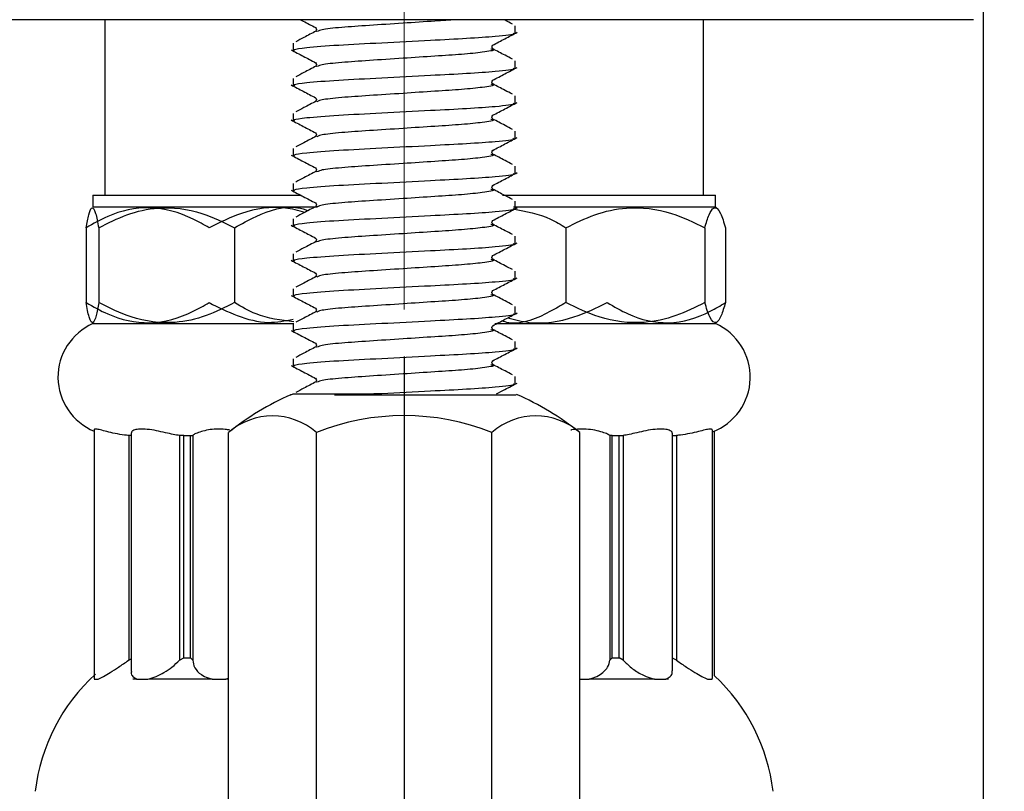
# Model space of a CAD drawing. Units: millimetres. Extents: x 401 to 1965, y 259 to 1997.
# Drawn here: x 1222 to 1327, y 1268 to 1351 of the extents above; entities that cross this region are included whole.
import ezdxf

# ---------------------------------------------------------------- set-up
doc = ezdxf.new("R2010")
doc.units = ezdxf.units.MM
doc.header["$LTSCALE"] = 10
doc.linetypes.add('CENTERX2', pattern=[20.32, 12.7, -2.54, 2.54, -2.54])
doc.layers.add('DIMENSIONS', color=7, linetype='Continuous')
doc.styles.add('SLDTEXTSTYLE0', font='TXT', dxfattribs={"width": 0.7})
doc.dimstyles.new('SLDDIMSTYLE0', dxfattribs={"dimtxt": 50.376667, "dimasz": 21.166667, "dimexe": 0, "dimexo": 0.0625, "dimgap": 12.594167, "dimtad": 0, "dimtih": 1, "dimtoh": 1, "dimdec": 0, "dimlfac": 0.4, "dimrnd": 1e-09, "dimzin": 12, "dimdsep": 46, "dimtxsty": 'SLDTEXTSTYLE0', "dimsah": 1, "dimcen": 0.09, "dimadec": 0, "dimazin": 3, "dimtfac": 1, "dimtdec": 0, "dimtmove": 0, "dimatfit": 0, "dimfxl": 0, "dimfrac": 2, "dimtolj": 1, "dimtzin": 12, "dimarcsym": 0})

# ---------------------------------------------------------------- blocks, each defined once
blk = doc.blocks.new('_D')
at = {"layer": 'DIMENSIONS'}
for p, q in [((1520.52, 1571.32), (1520.52, 1081.99)), ((1262.98, 1314.73), (1262.98, 1081.99)), ((1262.98, 1081.99), (1166.1, 1081.99)), ((1520.52, 1081.99), (1617.4, 1081.99))]:
    blk.add_line(p, q, dxfattribs=at)
for points in [[(1262.98, 1081.99), (1212.6, 1089.74), (1212.6, 1074.24)], [(1520.52, 1081.99), (1570.9, 1074.24), (1570.9, 1089.74)]]:
    blk.add_solid(points, dxfattribs=at)
at = {"layer": 'DIMENSIONS', "insert": (1362.04, 1102.36), "char_height": 39.687, "attachment_point": 1, "style": 'SLDTEXTSTYLE0'}
blk.add_mtext('103', dxfattribs=at)
blk = doc.blocks.new('_D_1')
at = {"layer": 'DIMENSIONS'}
for p, q in [((1743.3, 1576.32), (1743.3, 1673.2)), ((1525.52, 1576.32), (1743.3, 1576.32)), ((1301.23, 1381.98), (1743.3, 1381.98)), ((1743.3, 1381.98), (1743.3, 1285.1))]:
    blk.add_line(p, q, dxfattribs=at)
for points in [[(1743.3, 1576.32), (1751.05, 1626.7), (1735.55, 1626.7)], [(1743.3, 1381.98), (1735.55, 1331.6), (1751.05, 1331.6)]]:
    blk.add_solid(points, dxfattribs=at)
at = {"layer": 'DIMENSIONS', "insert": (1713.9, 1486.05), "char_height": 39.687, "attachment_point": 1, "style": 'SLDTEXTSTYLE0'}
blk.add_mtext('78', dxfattribs=at)
blk = doc.blocks.new('_D_3')
at = {"layer": 'DIMENSIONS'}
for p, q in [((1201.11, 1378.73), (1201.11, 1257.88)), ((1324.86, 1378.73), (1324.86, 1257.88)), ((1201.11, 1257.88), (1069.95, 1257.88)), ((1324.86, 1257.88), (1421.73, 1257.88))]:
    blk.add_line(p, q, dxfattribs=at)
for points in [[(1201.11, 1257.88), (1150.73, 1265.63), (1150.73, 1250.13)], [(1324.86, 1257.88), (1375.23, 1250.13), (1375.23, 1265.63)]]:
    blk.add_solid(points, dxfattribs=at)
at = {"layer": 'DIMENSIONS', "char_height": 39.687, "attachment_point": 1, "style": 'SLDTEXTSTYLE0'}
for s, insert in [('%%c', (952.64, 1276.96)), ('50', (1011.15, 1276.96))]:
    blk.add_mtext(s, dxfattribs=dict(at, insert=insert))

msp = doc.modelspace()

# ---------------------------------------------------------------- linework, layer by layer
at = {"color": 7, "linetype": 'CENTERX2', "lineweight": 18, "ltscale": 2.5}
msp.add_line((1262.981109, 1319.728525), (1262.981109, 1672.353525), dxfattribs=at)
at = {"color": 7, "linetype": 'Continuous', "lineweight": 25}
for p, q in [((1323.85611, 1350.728525), (1202.106108, 1350.728525)), ((1230.98111, 1350.728525), (1230.98111, 1331.978524)), ((1294.981108, 1331.978524), (1294.981108, 1350.728525)), ((1253.794954, 1349.512913), (1253.642157, 1349.460466)), ((1274.856109, 1349.295133), (1274.856109, 1350.077279)), ((1251.106109, 1348.200615), (1251.106109, 1347.418225)), ((1274.856109, 1345.545132), (1274.856109, 1346.327278)), ((1253.794954, 1345.762913), (1253.642157, 1345.710468)), ((1251.106109, 1344.450616), (1251.106109, 1343.668226)), ((1253.794954, 1342.012912), (1253.642157, 1341.960467)), ((1274.856109, 1341.795132), (1274.856109, 1342.577277)), ((1251.106109, 1340.700616), (1251.106109, 1339.918226)), ((1274.856109, 1338.045131), (1274.856109, 1338.827279)), ((1253.794954, 1338.262912), (1253.642157, 1338.210469)), ((1251.106109, 1336.950618), (1251.106109, 1336.168227)), ((1274.856109, 1334.295133), (1274.856109, 1335.077276)), ((1253.794954, 1334.512913), (1253.642157, 1334.460466)), ((1251.106109, 1333.200615), (1251.106109, 1332.418224)), ((1229.709638, 1331.978524), (1229.709638, 1330.728526)), ((1229.709638, 1331.978524), (1251.917697, 1331.978524)), ((1273.502888, 1331.978524), (1296.25258, 1331.978524)), ((1296.25258, 1330.728526), (1296.25258, 1331.978524)), ((1229.709638, 1330.728526), (1253.724706, 1330.728526)), ((1253.794954, 1330.762915), (1253.642157, 1330.710468)), ((1274.677153, 1330.728526), (1296.25258, 1330.728526)), ((1274.856109, 1330.54513), (1274.856109, 1331.327278)), ((1296.605062, 1330.376044), (1296.25258, 1330.728526)), ((1251.106109, 1329.450616), (1251.106109, 1328.668226)), ((1228.978573, 1328.478525), (1228.978573, 1320.478525)), ((1230.332982, 1328.478525), (1230.332982, 1320.478525)), ((1244.835518, 1328.478525), (1244.835518, 1320.478525)), ((1280.270973, 1328.478525), (1280.270973, 1320.478525)), ((1295.118388, 1328.478525), (1295.118388, 1320.478525)), ((1297.328523, 1328.478525), (1297.328523, 1320.478525)), ((1274.856109, 1326.795132), (1274.856109, 1327.57728)), ((1253.794954, 1327.012912), (1253.642157, 1326.960465)), ((1251.106109, 1325.700618), (1251.106109, 1324.918223)), ((1253.794954, 1323.262914), (1253.642157, 1323.210466)), ((1274.856109, 1323.045133), (1274.856109, 1323.827277)), ((1251.106109, 1321.950615), (1251.106109, 1321.168225)), ((1274.856109, 1319.29513), (1274.856109, 1320.077278)), ((1253.794954, 1319.512911), (1253.642157, 1319.460468)), ((1229.709638, 1318.228524), (1251.203995, 1318.228524)), ((1251.106109, 1318.200617), (1251.106109, 1317.418227)), ((1272.670967, 1318.228524), (1296.25258, 1318.228524)), ((1253.794954, 1315.762913), (1253.642157, 1315.710465)), ((1274.856109, 1315.545132), (1274.856109, 1316.327275)), ((1251.106109, 1314.450614), (1251.106109, 1313.668224)), ((1274.856109, 1311.795134), (1274.856109, 1312.577277)), ((1253.794954, 1312.012914), (1253.642157, 1311.960467)), ((1250.88286, 1310.609732), (1251.120375, 1310.728523)), ((1251.120375, 1310.728523), (1260.558119, 1310.728523)), ((1229.839073, 1306.90244), (1229.839073, 1280.253962)), ((1233.8121, 1306.264572), (1233.547413, 1306.270188)), ((1233.547413, 1306.270188), (1233.547413, 1282.25991)), ((1233.8121, 1306.568556), (1233.8121, 1281.029558)), ((1239.440276, 1306.259725), (1238.978621, 1306.270188)), ((1238.978621, 1306.270188), (1238.978621, 1282.25991)), ((1239.440276, 1306.259725), (1240.144826, 1306.259725)), ((1239.440276, 1282.509728), (1239.440276, 1306.259725)), ((1240.144826, 1306.259725), (1240.380786, 1306.270188)), ((1240.144826, 1282.509728), (1240.144826, 1306.259725)), ((1240.380206, 1306.275315), (1240.380206, 1282.220999)), ((1244.217226, 1260.728524), (1244.217226, 1306.586475)), ((1253.599167, 1260.728524), (1253.599167, 1306.586475)), ((1272.363051, 1260.728524), (1272.363051, 1306.586475)), ((1281.744992, 1260.728524), (1281.744992, 1306.586475)), ((1285.235351, 1306.259725), (1284.975765, 1306.270188)), ((1284.975765, 1306.270188), (1284.975765, 1282.25991)), ((1285.235351, 1306.259725), (1285.952027, 1306.259725)), ((1285.235351, 1282.509728), (1285.235351, 1306.259725)), ((1285.952027, 1306.259725), (1286.402065, 1306.270188)), ((1285.952027, 1282.509728), (1285.952027, 1306.259725)), ((1286.402065, 1306.270188), (1286.402065, 1282.25991)), ((1291.658559, 1281.126053), (1291.658559, 1306.534563)), ((1291.658559, 1306.261392), (1292.077435, 1306.270188)), ((1292.077435, 1306.270188), (1292.077435, 1282.25991)), ((1295.932401, 1280.307336), (1295.932401, 1306.879292)), ((1296.166461, 1280.574412), (1296.166461, 1306.753722)), ((1233.547413, 1282.25991), (1233.8121, 1282.393955)), ((1238.978621, 1282.25991), (1239.440276, 1282.509728)), ((1239.440276, 1282.509728), (1240.144826, 1282.509728)), ((1240.380786, 1282.25991), (1240.144826, 1282.509728)), ((1284.975765, 1282.25991), (1285.235351, 1282.509728)), ((1285.235351, 1282.509728), (1285.952027, 1282.509728)), ((1286.402065, 1282.25991), (1285.952027, 1282.509728)), ((1292.077435, 1282.25991), (1291.658559, 1282.469905)), ((1229.840757, 1280.228528), (1230.268986, 1280.228528)), ((1234.420368, 1280.228528), (1233.982434, 1280.228528)), ((1234.420368, 1280.228528), (1235.597913, 1280.228528)), ((1242.460874, 1280.228528), (1235.686275, 1280.228528)), ((1242.460874, 1280.228528), (1243.937955, 1280.228528)), ((1243.937955, 1280.228528), (1244.217226, 1280.323476)), ((1244.217226, 1280.228528), (1243.937955, 1280.228528)), ((1281.744992, 1280.228528), (1282.747131, 1280.228528)), ((1289.728223, 1280.228528), (1282.747131, 1280.228528)), ((1289.728223, 1280.228528), (1290.952004, 1280.228528)), ((1291.23111, 1280.228528), (1290.952004, 1280.228528)), ((1295.417705, 1280.228528), (1295.921281, 1280.228528)), ((1295.921281, 1280.228528), (1295.904102, 1280.307336))]:
    msp.add_line(p, q, dxfattribs=at)
for centre, radius, start, end in [((1232.231109, 1312.509723), 6.25, 113.79310553, 247.49737225), ((1293.731109, 1312.509723), 6.25, 290.62234937, 66.20689447), ((1262.981109, 1283.178854), 30, 113.77987046, 128.71616319), ((1262.981109, 1283.178854), 30, 51.28383681, 66.38588723), ((1248.908197, 1301.299214), 7.068263, 48.41987753, 131.58012247), ((1262.981109, 1283.178854), 25.217801, 68.15873312, 111.84126688), ((1277.054022, 1301.299214), 7.068263, 48.41987753, 131.58012247), ((1243.418744, 1265.93152), 20, 132.22182818, 173.40501252), ((1282.543474, 1265.93152), 20, 6.59498748, 47.06648251)]:
    msp.add_arc(centre, radius, start, end, dxfattribs=at)
for points, knots in [([(1251.900574, 1350.728525), (1252.002282, 1350.675349), (1252.541166, 1350.393604), (1253.079642, 1350.111433), (1253.516488, 1349.882518)], [0, 0, 0, 0, 0.1887372329, 1, 1, 1, 1]), ([(1274.562345, 1350.255054), (1274.298222, 1350.393104), (1273.996469, 1350.550824), (1273.694724, 1350.708821), (1273.657094, 1350.728525)], [0, 0, 0, 0, 0.8752918261, 1, 1, 1, 1]), ([(1274.597768, 1349.295133), (1274.671415, 1349.269016), (1274.997101, 1349.153522), (1273.150419, 1348.947181), (1269.848938, 1348.706977), (1265.543038, 1348.495195), (1260.572478, 1348.224414), (1255.708189, 1347.98756), (1252.529575, 1347.73599), (1251.112593, 1347.539877), (1251.236484, 1347.446378), (1251.273788, 1347.418225)], [0, 0, 0, 0, 0.0436610137, 0.1930803965, 0.3096705612, 0.423734415, 0.5645182383, 0.7003003617, 0.8397297634, 0.9517416282, 1, 1, 1, 1]), ([(1253.565307, 1349.508774), (1253.131566, 1349.280744), (1252.410479, 1348.90165), (1251.687813, 1348.522789), (1251.399837, 1348.371817)], [0, 0, 0, 0, 0.6015097789, 1, 1, 1, 1]), ([(1253.507344, 1349.887165), (1253.556836, 1349.819714), (1253.655808, 1349.684827), (1253.555991, 1349.549835), (1253.506088, 1349.482347)], [0, 0, 0, 0, 0.50006172653, 1, 1, 1, 1]), ([(1272.445731, 1348.007519), (1272.88261, 1348.236397), (1273.756774, 1348.694364), (1274.6316, 1349.151643), (1275.069215, 1349.380389)], [0, 0, 0, 0, 0.4997689872, 1, 1, 1, 1]), ([(1250.893003, 1347.505389), (1251.330618, 1347.276644), (1252.205444, 1346.819365), (1253.079608, 1346.361396), (1253.516488, 1346.132518)], [0, 0, 0, 0, 0.5002308228, 1, 1, 1, 1]), ([(1272.45613, 1347.607348), (1272.406228, 1347.674835), (1272.30641, 1347.809825), (1272.405382, 1347.944714), (1272.454874, 1348.012166)], [0, 0, 0, 0, 0.4999380821, 1, 1, 1, 1]), ([(1274.562345, 1346.505054), (1274.298224, 1346.643144), (1273.596674, 1347.009934), (1272.89515, 1347.37738), (1272.457738, 1347.606489)], [0, 0, 0, 0, 0.3764830803, 1, 1, 1, 1]), ([(1253.507344, 1346.137165), (1253.556836, 1346.069713), (1253.655808, 1345.934826), (1253.555991, 1345.799836), (1253.506088, 1345.732349)], [0, 0, 0, 0, 0.5000618223, 1, 1, 1, 1]), ([(1274.597768, 1345.545132), (1274.671415, 1345.519016), (1274.997101, 1345.403521), (1273.150419, 1345.19718), (1269.848938, 1344.956975), (1265.543038, 1344.745198), (1260.572478, 1344.474413), (1255.708189, 1344.237559), (1252.529575, 1343.985994), (1251.112593, 1343.789874), (1251.236484, 1343.696378), (1251.273788, 1343.668226)], [0, 0, 0, 0, 0.0436610138, 0.193080397, 0.309670562, 0.4237344131, 0.5645182401, 0.7003003639, 0.8397297627, 0.9517416311, 1, 1, 1, 1]), ([(1253.565307, 1345.758773), (1253.131566, 1345.530744), (1252.410479, 1345.151649), (1251.687813, 1344.772789), (1251.399837, 1344.621817)], [0, 0, 0, 0, 0.6015097789, 1, 1, 1, 1]), ([(1272.445731, 1344.257518), (1272.88261, 1344.486397), (1273.756774, 1344.944366), (1274.6316, 1345.401645), (1275.069215, 1345.63039)], [0, 0, 0, 0, 0.4997691697, 1, 1, 1, 1]), ([(1272.45613, 1343.857348), (1272.406228, 1343.924835), (1272.30641, 1344.059828), (1272.405382, 1344.194714), (1272.454874, 1344.262166)], [0, 0, 0, 0, 0.49993827347, 1, 1, 1, 1]), ([(1250.893003, 1343.755389), (1251.330618, 1343.526644), (1252.205444, 1343.069364), (1253.079608, 1342.611397), (1253.516488, 1342.382519)], [0, 0, 0, 0, 0.5002310052, 1, 1, 1, 1]), ([(1274.562345, 1342.755055), (1274.298223, 1342.893145), (1273.596673, 1343.259933), (1272.89515, 1343.627381), (1272.457738, 1343.856491)], [0, 0, 0, 0, 0.376482626, 1, 1, 1, 1]), ([(1253.565307, 1342.008772), (1253.131566, 1341.780743), (1252.410479, 1341.401648), (1251.687813, 1341.022788), (1251.399837, 1340.871816)], [0, 0, 0, 0, 0.6015097789, 1, 1, 1, 1]), ([(1253.507344, 1342.387167), (1253.556836, 1342.319714), (1253.655808, 1342.184825), (1253.555991, 1342.049835), (1253.506088, 1341.982349)], [0, 0, 0, 0, 0.5000619179, 1, 1, 1, 1]), ([(1274.597768, 1341.795132), (1274.671415, 1341.769015), (1274.997101, 1341.653521), (1273.150419, 1341.447183), (1269.848938, 1341.206977), (1265.543038, 1340.9952), (1260.572478, 1340.724415), (1255.708189, 1340.487559), (1252.529575, 1340.235988), (1251.112593, 1340.039878), (1251.236484, 1339.946379), (1251.273788, 1339.918226)], [0, 0, 0, 0, 0.0436610139, 0.1930803938, 0.3096705589, 0.4237344101, 0.564518237, 0.700300364, 0.8397297661, 0.9517416281, 1, 1, 1, 1]), ([(1272.445731, 1340.50752), (1272.882611, 1340.736397), (1273.756775, 1341.194362), (1274.6316, 1341.651643), (1275.069215, 1341.88039)], [0, 0, 0, 0, 0.4997686227, 1, 1, 1, 1]), ([(1250.893003, 1340.005388), (1251.330618, 1339.776643), (1252.205444, 1339.319364), (1253.079608, 1338.861395), (1253.516488, 1338.632516)], [0, 0, 0, 0, 0.5002308228, 1, 1, 1, 1]), ([(1272.45613, 1340.107349), (1272.406228, 1340.174835), (1272.30641, 1340.309823), (1272.405382, 1340.444714), (1272.454874, 1340.512167)], [0, 0, 0, 0, 0.49993789065, 1, 1, 1, 1]), ([(1274.562345, 1339.005055), (1274.298224, 1339.143145), (1273.596674, 1339.509935), (1272.89515, 1339.87738), (1272.457738, 1340.106488)], [0, 0, 0, 0, 0.3764832515, 1, 1, 1, 1]), ([(1274.597768, 1338.045131), (1274.671415, 1338.019015), (1274.997101, 1337.90352), (1273.150419, 1337.697176), (1269.848938, 1337.456982), (1265.543038, 1337.245194), (1260.572478, 1336.974412), (1255.708189, 1336.737561), (1252.529575, 1336.485993), (1251.112593, 1336.289871), (1251.236484, 1336.196379), (1251.273788, 1336.168227)], [0, 0, 0, 0, 0.043661014, 0.1930803976, 0.3096705566, 0.4237344142, 0.5645182415, 0.7003003627, 0.8397297652, 0.9517416339, 1, 1, 1, 1]), ([(1253.565307, 1338.258772), (1253.131566, 1338.030744), (1252.410479, 1337.65165), (1251.687812, 1337.27279), (1251.399837, 1337.121818)], [0, 0, 0, 0, 0.6015096036, 1, 1, 1, 1]), ([(1253.507344, 1338.637168), (1253.556836, 1338.569714), (1253.655808, 1338.434824), (1253.55599, 1338.299836), (1253.506088, 1338.23235)], [0, 0, 0, 0, 0.50006210935, 1, 1, 1, 1]), ([(1272.445731, 1336.757517), (1272.88261, 1336.986396), (1273.756774, 1337.444365), (1274.6316, 1337.901644), (1275.069215, 1338.130389)], [0, 0, 0, 0, 0.4997691697, 1, 1, 1, 1]), ([(1272.45613, 1336.357346), (1272.406228, 1336.424834), (1272.30641, 1336.559827), (1272.405382, 1336.694713), (1272.454874, 1336.762164)], [0, 0, 0, 0, 0.49993827347, 1, 1, 1, 1]), ([(1250.893003, 1336.25539), (1251.330618, 1336.026645), (1252.205444, 1335.569366), (1253.079608, 1335.111397), (1253.516488, 1334.882518)], [0, 0, 0, 0, 0.5002308228, 1, 1, 1, 1]), ([(1274.562345, 1335.255056), (1274.298223, 1335.393145), (1273.596672, 1335.759931), (1272.895149, 1336.127379), (1272.457738, 1336.35649)], [0, 0, 0, 0, 0.3764823429, 1, 1, 1, 1]), ([(1253.507344, 1334.887165), (1253.556836, 1334.819714), (1253.655808, 1334.684827), (1253.555991, 1334.549835), (1253.506088, 1334.482347)], [0, 0, 0, 0, 0.50006172653, 1, 1, 1, 1]), ([(1274.597768, 1334.295133), (1274.671415, 1334.269016), (1274.997101, 1334.153522), (1273.150419, 1333.947181), (1269.848938, 1333.706976), (1265.543038, 1333.495198), (1260.572478, 1333.224415), (1255.70819, 1332.987555), (1252.529575, 1332.735995), (1251.112593, 1332.539876), (1251.236484, 1332.446377), (1251.273788, 1332.418224)], [0, 0, 0, 0, 0.0436610137, 0.1930803965, 0.3096705611, 0.4237344119, 0.5645182385, 0.700300365, 0.8397297601, 0.9517416282, 1, 1, 1, 1]), ([(1253.565307, 1334.508774), (1253.131566, 1334.280745), (1252.410479, 1333.901652), (1251.687812, 1333.522792), (1251.399837, 1333.37182)], [0, 0, 0, 0, 0.6015096036, 1, 1, 1, 1]), ([(1272.445731, 1333.007519), (1272.88261, 1333.236398), (1273.756774, 1333.694366), (1274.6316, 1334.151646), (1275.069215, 1334.380391)], [0, 0, 0, 0, 0.4997691697, 1, 1, 1, 1]), ([(1250.893003, 1332.505387), (1251.330618, 1332.276644), (1252.205446, 1331.819368), (1253.079608, 1331.361399), (1253.516488, 1331.13252)], [0, 0, 0, 0, 0.5002304586, 1, 1, 1, 1]), ([(1272.45613, 1332.607348), (1272.406228, 1332.674836), (1272.30641, 1332.809828), (1272.405382, 1332.944715), (1272.454874, 1333.012166)], [0, 0, 0, 0, 0.49993827347, 1, 1, 1, 1]), ([(1274.562345, 1331.505053), (1274.298223, 1331.643144), (1273.596673, 1332.009934), (1272.89515, 1332.377382), (1272.457738, 1332.606491)], [0, 0, 0, 0, 0.3764829092, 1, 1, 1, 1]), ([(1228.978573, 1328.478525), (1229.071353, 1328.981074), (1229.260084, 1330.003356), (1229.610315, 1330.855407), (1229.985998, 1330.341654), (1230.226412, 1329.050753), (1230.332982, 1328.478525)], [0, 0, 0, 0, 0.2164578526, 0.4403165583, 0.7519047654, 1, 1, 1, 1]), ([(1242.126699, 1328.478525), (1241.563461, 1328.802813), (1239.568539, 1329.951404), (1235.850027, 1331.020843), (1231.875595, 1330.117767), (1229.740035, 1328.909389), (1228.978573, 1328.478525)], [0, 0, 0, 0, 0.1366418417, 0.4839691555, 0.8160023323, 1, 1, 1, 1]), ([(1230.332982, 1328.478525), (1231.326431, 1328.981074), (1233.347297, 1330.003356), (1237.097464, 1330.855407), (1241.120145, 1330.341654), (1243.694405, 1329.050753), (1244.835518, 1328.478525)], [0, 0, 0, 0, 0.216457896, 0.4403166308, 0.7519047318, 1, 1, 1, 1]), ([(1252.37083, 1330.131157), (1251.68055, 1330.314954), (1249.45928, 1330.9064), (1245.836432, 1330.315236), (1243.266079, 1329.042639), (1242.126699, 1328.478525)], [0, 0, 0, 0, 0.20064602321, 0.64566411838, 1, 1, 1, 1]), ([(1244.835518, 1328.478525), (1245.595237, 1328.896407), (1247.725905, 1330.068377), (1250.529074, 1331.009454), (1252.377397, 1330.444078), (1252.749659, 1330.330209)], [0, 0, 0, 0, 0.3067809358, 0.8603823718, 1, 1, 1, 1]), ([(1274.597768, 1330.54513), (1274.671415, 1330.519013), (1274.997101, 1330.403519), (1273.150419, 1330.197183), (1269.848938, 1329.956979), (1265.543038, 1329.745192), (1260.572478, 1329.474418), (1255.708189, 1329.237559), (1252.529575, 1328.985988), (1251.112593, 1328.789878), (1251.236484, 1328.696379), (1251.273788, 1328.668226)], [0, 0, 0, 0, 0.04366101403, 0.19308039131, 0.3096705568, 0.42373441448, 0.5645182354, 0.70030036286, 0.83972976548, 0.95174162789, 1, 1, 1, 1]), ([(1253.565307, 1330.758775), (1253.131566, 1330.530745), (1252.41048, 1330.151649), (1251.687813, 1329.772789), (1251.399837, 1329.621817)], [0, 0, 0, 0, 0.6015099542, 1, 1, 1, 1]), ([(1253.507344, 1331.137167), (1253.556836, 1331.069715), (1253.655808, 1330.934829), (1253.555991, 1330.799837), (1253.506088, 1330.732349)], [0, 0, 0, 0, 0.50006172653, 1, 1, 1, 1]), ([(1272.445731, 1329.257521), (1272.882611, 1329.486397), (1273.756775, 1329.944363), (1274.6316, 1330.401642), (1275.069215, 1330.630388)], [0, 0, 0, 0, 0.4997688048, 1, 1, 1, 1]), ([(1274.641341, 1330.492715), (1276.001979, 1330.251442), (1277.962053, 1329.903876), (1279.730225, 1328.812341), (1280.270973, 1328.478525)], [0, 0, 0, 0, 0.6941769079, 1, 1, 1, 1]), ([(1280.270973, 1328.478525), (1281.288048, 1328.981074), (1283.356971, 1330.003355), (1287.196318, 1330.855407), (1291.314661, 1330.341654), (1293.950139, 1329.050753), (1295.118388, 1328.478525)], [0, 0, 0, 0, 0.216457915, 0.4403166278, 0.7519047487, 1, 1, 1, 1]), ([(1295.118388, 1328.478525), (1295.269786, 1328.981074), (1295.577758, 1330.003356), (1296.149273, 1330.855407), (1296.762315, 1330.341655), (1297.154622, 1329.050753), (1297.328523, 1328.478525)], [0, 0, 0, 0, 0.21645785706, 0.44031659474, 0.75190479224, 1, 1, 1, 1]), ([(1250.893003, 1328.755389), (1251.330618, 1328.526644), (1252.205444, 1328.069364), (1253.079608, 1327.611395), (1253.516488, 1327.382517)], [0, 0, 0, 0, 0.5002308228, 1, 1, 1, 1]), ([(1272.45613, 1328.85735), (1272.406228, 1328.924835), (1272.30641, 1329.059823), (1272.405382, 1329.194714), (1272.454874, 1329.262168)], [0, 0, 0, 0, 0.49993789065, 1, 1, 1, 1]), ([(1274.562345, 1327.755055), (1274.298224, 1327.893146), (1273.596674, 1328.259936), (1272.89515, 1328.627381), (1272.457738, 1328.856488)], [0, 0, 0, 0, 0.3764832515, 1, 1, 1, 1]), ([(1253.507344, 1327.387164), (1253.556836, 1327.319713), (1253.655808, 1327.184826), (1253.555991, 1327.049834), (1253.506088, 1326.982346)], [0, 0, 0, 0, 0.50006172653, 1, 1, 1, 1]), ([(1274.597768, 1326.795132), (1274.671415, 1326.769015), (1274.997101, 1326.653521), (1273.150419, 1326.44718), (1269.848938, 1326.206974), (1265.543038, 1325.995198), (1260.572478, 1325.724411), (1255.708189, 1325.487562), (1252.529575, 1325.235992), (1251.112593, 1325.039875), (1251.236484, 1324.946376), (1251.273788, 1324.918223)], [0, 0, 0, 0, 0.04366101371, 0.19308039641, 0.30967056104, 0.42373441179, 0.56451823827, 0.7003003586, 0.83972976019, 0.95174162825, 1, 1, 1, 1]), ([(1253.565307, 1327.008772), (1253.131566, 1326.780744), (1252.410479, 1326.401651), (1251.687812, 1326.022791), (1251.399837, 1325.871818)], [0, 0, 0, 0, 0.6015096036, 1, 1, 1, 1]), ([(1272.445731, 1325.507518), (1272.88261, 1325.736396), (1273.756774, 1326.194365), (1274.6316, 1326.651644), (1275.069215, 1326.88039)], [0, 0, 0, 0, 0.4997691697, 1, 1, 1, 1]), ([(1272.45613, 1325.107347), (1272.406228, 1325.174835), (1272.30641, 1325.309827), (1272.405382, 1325.444713), (1272.454874, 1325.512165)], [0, 0, 0, 0, 0.49993827347, 1, 1, 1, 1]), ([(1274.562345, 1324.005052), (1274.298223, 1324.143142), (1273.596673, 1324.509933), (1272.89515, 1324.87738), (1272.457738, 1325.10649)], [0, 0, 0, 0, 0.3764829092, 1, 1, 1, 1]), ([(1250.893003, 1325.00539), (1251.330618, 1324.776645), (1252.205444, 1324.319366), (1253.079608, 1323.861397), (1253.516488, 1323.632518)], [0, 0, 0, 0, 0.5002308228, 1, 1, 1, 1]), ([(1274.597768, 1323.045133), (1274.671415, 1323.019017), (1274.997101, 1322.903522), (1273.150419, 1322.697181), (1269.848938, 1322.456976), (1265.543038, 1322.245199), (1260.572478, 1321.974415), (1255.70819, 1321.737556), (1252.529575, 1321.485995), (1251.112593, 1321.289877), (1251.236484, 1321.196378), (1251.273788, 1321.168225)], [0, 0, 0, 0, 0.0436610137, 0.1930803965, 0.3096705611, 0.4237344119, 0.5645182385, 0.700300365, 0.8397297601, 0.9517416282, 1, 1, 1, 1]), ([(1253.565307, 1323.258774), (1253.131566, 1323.030743), (1252.410481, 1322.651646), (1251.687813, 1322.27279), (1251.399837, 1322.12182)], [0, 0, 0, 0, 0.6015104832, 1, 1, 1, 1]), ([(1253.507344, 1323.637166), (1253.556836, 1323.569714), (1253.655808, 1323.434828), (1253.555991, 1323.299836), (1253.506088, 1323.232348)], [0, 0, 0, 0, 0.50006172653, 1, 1, 1, 1]), ([(1272.445731, 1321.757519), (1272.88261, 1321.986398), (1273.756774, 1322.444367), (1274.6316, 1322.901646), (1275.069215, 1323.130391)], [0, 0, 0, 0, 0.4997691697, 1, 1, 1, 1]), ([(1250.893003, 1321.255387), (1251.330618, 1321.026642), (1252.205443, 1320.569363), (1253.079608, 1320.111397), (1253.516488, 1319.88252)], [0, 0, 0, 0, 0.5002311877, 1, 1, 1, 1]), ([(1272.45613, 1321.357349), (1272.406228, 1321.424836), (1272.30641, 1321.559829), (1272.405382, 1321.694715), (1272.454874, 1321.762167)], [0, 0, 0, 0, 0.49993827347, 1, 1, 1, 1]), ([(1274.562345, 1320.255054), (1274.298223, 1320.393144), (1273.596673, 1320.759935), (1272.89515, 1321.127382), (1272.457738, 1321.356492)], [0, 0, 0, 0, 0.3764829092, 1, 1, 1, 1]), ([(1228.978573, 1320.478525), (1229.740035, 1320.047661), (1231.875595, 1318.839282), (1235.850027, 1317.936207), (1239.568539, 1319.005646), (1241.563461, 1320.154236), (1242.126699, 1320.478525)], [0, 0, 0, 0, 0.1839976677, 0.5160308445, 0.8633581583, 1, 1, 1, 1]), ([(1230.332982, 1320.478525), (1230.240202, 1319.975975), (1230.051471, 1318.953694), (1229.701239, 1318.101643), (1229.325556, 1318.615395), (1229.085143, 1319.906297), (1228.978573, 1320.478525)], [0, 0, 0, 0, 0.2164578605, 0.4403165744, 0.7519047898, 1, 1, 1, 1]), ([(1244.835518, 1320.478525), (1243.842069, 1319.975975), (1241.821204, 1318.953694), (1238.071037, 1318.101643), (1234.048355, 1318.615395), (1231.474094, 1319.906297), (1230.332982, 1320.478525)], [0, 0, 0, 0, 0.2164577914, 0.4403165244, 0.7519047337, 1, 1, 1, 1]), ([(1242.126699, 1320.478525), (1243.118955, 1319.985679), (1245.137392, 1318.983138), (1248.232719, 1318.142645), (1250.237984, 1318.525682), (1251.122886, 1318.694711)], [0, 0, 0, 0, 0.3507504294, 0.7134932252, 1, 1, 1, 1]), ([(1251.195329, 1318.425303), (1249.81892, 1318.591239), (1247.597986, 1318.85899), (1245.59657, 1320.032347), (1244.835518, 1320.478525)], [0, 0, 0, 0, 0.6197431593, 1, 1, 1, 1]), ([(1253.507344, 1319.887167), (1253.556836, 1319.819714), (1253.655808, 1319.684823), (1253.55599, 1319.549835), (1253.506088, 1319.48235)], [0, 0, 0, 0, 0.50006210935, 1, 1, 1, 1]), ([(1280.270973, 1320.478525), (1279.730435, 1320.163064), (1277.815912, 1319.045739), (1275.404045, 1317.995407), (1273.648112, 1318.437826), (1273.391073, 1318.502589)], [0, 0, 0, 0, 0.25139665571, 0.89041732734, 1, 1, 1, 1]), ([(1274.065447, 1318.855514), (1274.817738, 1318.658427), (1277.137069, 1318.050806), (1280.893053, 1318.639885), (1283.524696, 1319.913819), (1284.691244, 1320.478525)], [0, 0, 0, 0, 0.2108998275, 0.6502094815, 1, 1, 1, 1]), ([(1295.118388, 1320.478525), (1294.101314, 1319.975975), (1292.032391, 1318.953694), (1288.193043, 1318.101643), (1284.074701, 1318.615395), (1281.439222, 1319.906297), (1280.270973, 1320.478525)], [0, 0, 0, 0, 0.2164578055, 0.4403165033, 0.7519047756, 1, 1, 1, 1]), ([(1284.691244, 1320.478525), (1285.423122, 1320.047661), (1287.475711, 1318.839283), (1291.29572, 1317.936207), (1294.869757, 1319.005646), (1296.787169, 1320.154236), (1297.328523, 1320.478525)], [0, 0, 0, 0, 0.1839977943, 0.5160308767, 0.863358153, 1, 1, 1, 1]), ([(1297.328523, 1320.478525), (1297.177125, 1319.975975), (1296.869152, 1318.953694), (1296.297641, 1318.101643), (1295.684598, 1318.615395), (1295.292289, 1319.906297), (1295.118388, 1320.478525)], [0, 0, 0, 0, 0.2164578331, 0.4403165603, 0.7519047664, 1, 1, 1, 1]), ([(1274.597768, 1319.29513), (1274.671415, 1319.269014), (1274.997101, 1319.15352), (1273.150419, 1318.947175), (1269.848938, 1318.706981), (1265.543038, 1318.495192), (1260.572478, 1318.224419), (1255.708189, 1317.987559), (1252.529575, 1317.735989), (1251.112593, 1317.539879), (1251.236484, 1317.44638), (1251.273788, 1317.418227)], [0, 0, 0, 0, 0.043661014, 0.1930803978, 0.3096705569, 0.4237344146, 0.5645182355, 0.7003003629, 0.8397297655, 0.9517416279, 1, 1, 1, 1]), ([(1253.565307, 1319.508776), (1253.131566, 1319.280746), (1252.41048, 1318.901649), (1251.687813, 1318.522789), (1251.399837, 1318.371817)], [0, 0, 0, 0, 0.6015099542, 1, 1, 1, 1]), ([(1272.445731, 1318.007516), (1272.88261, 1318.236395), (1273.756774, 1318.694364), (1274.6316, 1319.151643), (1275.069215, 1319.380388)], [0, 0, 0, 0, 0.4997691697, 1, 1, 1, 1]), ([(1272.45613, 1317.60735), (1272.406228, 1317.674836), (1272.30641, 1317.809825), (1272.405382, 1317.944712), (1272.454874, 1318.012164)], [0, 0, 0, 0, 0.499938082, 1, 1, 1, 1]), ([(1250.893003, 1317.505389), (1251.330618, 1317.276644), (1252.205444, 1316.819365), (1253.079608, 1316.361396), (1253.516488, 1316.132517)], [0, 0, 0, 0, 0.5002308228, 1, 1, 1, 1]), ([(1274.562345, 1316.505056), (1274.298223, 1316.643144), (1273.596672, 1317.00993), (1272.895149, 1317.377378), (1272.457738, 1317.606489)], [0, 0, 0, 0, 0.3764823429, 1, 1, 1, 1]), ([(1253.565307, 1315.758773), (1253.131566, 1315.530745), (1252.410479, 1315.151651), (1251.687812, 1314.772791), (1251.399837, 1314.621819)], [0, 0, 0, 0, 0.6015096036, 1, 1, 1, 1]), ([(1253.507344, 1316.137165), (1253.556836, 1316.069713), (1253.655808, 1315.934827), (1253.555991, 1315.799834), (1253.506088, 1315.732347)], [0, 0, 0, 0, 0.50006172653, 1, 1, 1, 1]), ([(1272.445731, 1314.257518), (1272.88261, 1314.486397), (1273.756774, 1314.944366), (1274.6316, 1315.401645), (1275.069215, 1315.63039)], [0, 0, 0, 0, 0.4997691697, 1, 1, 1, 1]), ([(1274.597768, 1315.545132), (1274.671415, 1315.519015), (1274.997101, 1315.403521), (1273.150419, 1315.19718), (1269.848938, 1314.956975), (1265.543038, 1314.745198), (1260.572478, 1314.474414), (1255.70819, 1314.237555), (1252.529575, 1313.985994), (1251.112593, 1313.789875), (1251.236484, 1313.696377), (1251.273788, 1313.668224)], [0, 0, 0, 0, 0.0436610137, 0.1930803965, 0.3096705611, 0.4237344119, 0.5645182385, 0.700300365, 0.8397297601, 0.9517416282, 1, 1, 1, 1]), ([(1250.893003, 1313.755391), (1251.330618, 1313.526646), (1252.205444, 1313.069367), (1253.079608, 1312.611398), (1253.516488, 1312.382519)], [0, 0, 0, 0, 0.5002308228, 1, 1, 1, 1]), ([(1272.45613, 1313.857347), (1272.406228, 1313.924835), (1272.30641, 1314.059827), (1272.405382, 1314.194714), (1272.454874, 1314.262165)], [0, 0, 0, 0, 0.49993827347, 1, 1, 1, 1]), ([(1274.562345, 1312.755053), (1274.298223, 1312.893143), (1273.596673, 1313.259933), (1272.89515, 1313.627381), (1272.457738, 1313.856491)], [0, 0, 0, 0, 0.3764829092, 1, 1, 1, 1]), ([(1253.565307, 1312.008775), (1253.131566, 1311.780744), (1252.41048, 1311.401648), (1251.687813, 1311.022788), (1251.399837, 1310.871816)], [0, 0, 0, 0, 0.6015099542, 1, 1, 1, 1]), ([(1253.507344, 1312.387166), (1253.556836, 1312.319715), (1253.655808, 1312.184828), (1253.555991, 1312.049836), (1253.506088, 1311.982348)], [0, 0, 0, 0, 0.50006172653, 1, 1, 1, 1]), ([(1274.597768, 1311.795134), (1274.671408, 1311.769018), (1274.997066, 1311.653525), (1273.150946, 1311.447146), (1269.847499, 1311.207076), (1265.548831, 1310.9948), (1262.275968, 1310.819146), (1260.566327, 1310.728956), (1260.558119, 1310.728523)], [0, 0, 0, 0, 0.0772491391, 0.341615852, 0.5478980492, 0.7497104563, 0.9987983374, 1, 1, 1, 1]), ([(1272.857784, 1310.723307), (1273.157337, 1310.880232), (1273.894182, 1311.266237), (1274.631589, 1311.651655), (1275.069215, 1311.880387)], [0, 0, 0, 0, 0.40653454, 1, 1, 1, 1]), ([(1250.889763, 1310.609732), (1250.868876, 1310.609732), (1250.804533, 1310.609732), (1250.851285, 1310.609732), (1250.88286, 1310.609732)], [0, 0, 0, 0, 0.3246291965, 1, 1, 1, 1]), ([(1260.558119, 1310.728523), (1259.461635, 1310.703232), (1257.67907, 1310.662117), (1256.143629, 1310.624291), (1255.552661, 1310.609732)], [0, 0, 0, 0, 0.61511532, 1, 1, 1, 1]), ([(1255.552661, 1310.609732), (1256.715436, 1310.609732), (1259.040987, 1310.609732), (1263.198991, 1310.609732), (1267.268093, 1310.609732), (1270.885762, 1310.609732), (1273.549014, 1310.609732), (1275.019318, 1310.609732), (1274.978676, 1310.609732), (1274.963346, 1310.609732)], [0, 0, 0, 0, 0.1513852249, 0.3027704507, 0.4541556711, 0.6055408951, 0.7569261087, 0.9083113529, 1, 1, 1, 1]), ([(1233.547413, 1306.270188), (1233.39505, 1306.282281), (1232.915972, 1306.320303), (1232.087278, 1306.473988), (1231.200119, 1306.692836), (1230.488272, 1306.879658), (1230.022231, 1306.970604), (1229.805277, 1306.970399), (1229.85607, 1306.911601), (1229.863984, 1306.90244)], [0, 0, 0, 0, 0.0873135752, 0.2745402916, 0.4558625599, 0.6255542044, 0.791713641, 0.9675481187, 1, 1, 1, 1]), ([(1238.978621, 1306.270188), (1238.764024, 1306.300821), (1238.335181, 1306.362036), (1237.45375, 1306.571849), (1236.488902, 1306.789989), (1235.524772, 1306.948166), (1234.709395, 1306.975978), (1234.14318, 1306.87841), (1233.83486, 1306.719055), (1233.846326, 1306.610586), (1233.850768, 1306.568556)], [0, 0, 0, 0, 0.1306972383, 0.2611804708, 0.3982733855, 0.5376144931, 0.6689535067, 0.7930660132, 0.9198166269, 1, 1, 1, 1]), ([(1244.358835, 1306.848013), (1244.196861, 1306.878136), (1243.750545, 1306.961138), (1242.921756, 1306.973448), (1242.029389, 1306.878959), (1241.25583, 1306.693134), (1240.670756, 1306.474007), (1240.4001, 1306.320341), (1240.385448, 1306.282295), (1240.380786, 1306.270188)], [0, 0, 0, 0, 0.0938068039, 0.2584839261, 0.4140968474, 0.5730128205, 0.7428202716, 0.9181624533, 1, 1, 1, 1]), ([(1284.975765, 1306.270188), (1284.934713, 1306.300808), (1284.852671, 1306.362001), (1284.355916, 1306.57191), (1283.628919, 1306.789625), (1282.701092, 1306.949435), (1281.744224, 1306.971617), (1281.087129, 1306.917516), (1280.826071, 1306.855721), (1280.805568, 1306.850868)], [0, 0, 0, 0, 0.1626167514, 0.3249825203, 0.4955737264, 0.6689638173, 0.832397403, 0.9868373907, 1, 1, 1, 1]), ([(1291.628855, 1306.534563), (1291.623345, 1306.588124), (1291.610991, 1306.708223), (1291.249348, 1306.8785), (1290.641892, 1306.975952), (1289.799812, 1306.948173), (1288.824241, 1306.789986), (1287.866425, 1306.57185), (1287.007082, 1306.362035), (1286.603848, 1306.300821), (1286.402065, 1306.270188)], [0, 0, 0, 0, 0.09985074099, 0.22389120255, 0.34534986559, 0.4738807085, 0.61024252102, 0.74440430914, 0.87209721846, 1, 1, 1, 1]), ([(1295.894072, 1306.879292), (1295.904839, 1306.897158), (1295.946499, 1306.96629), (1295.690094, 1306.972027), (1295.176875, 1306.879278), (1294.435025, 1306.692947), (1293.529494, 1306.473955), (1292.699515, 1306.320307), (1292.22754, 1306.282282), (1292.077435, 1306.270188)], [0, 0, 0, 0, 0.0595617638, 0.2304694836, 0.3919734206, 0.5569103774, 0.7331519092, 0.9151331059, 1, 1, 1, 1]), ([(1230.268986, 1280.228528), (1230.453441, 1280.311449), (1230.82173, 1280.477012), (1231.596557, 1280.940969), (1232.509657, 1281.532854), (1233.184632, 1282.000292), (1233.536203, 1282.251887), (1233.547413, 1282.25991)], [0, 0, 0, 0, 0.2185904588, 0.4364461247, 0.6891875061, 0.9900889218, 1, 1, 1, 1]), ([(1235.597913, 1280.228528), (1235.890111, 1280.311471), (1236.473525, 1280.477079), (1237.363711, 1280.940684), (1238.264974, 1281.541749), (1238.724968, 1282.004653), (1238.978621, 1282.25991)], [0, 0, 0, 0, 0.2186168262, 0.4364987846, 0.6892700989, 1, 1, 1, 1]), ([(1240.380786, 1282.25991), (1240.420926, 1281.980685), (1240.499987, 1281.430711), (1241.158527, 1280.75608), (1241.880818, 1280.374047), (1242.317266, 1280.264555), (1242.460874, 1280.228528)], [0, 0, 0, 0, 0.3399992673, 0.6696757341, 0.8913109902, 1, 1, 1, 1]), ([(1282.747131, 1280.228528), (1283.036727, 1280.311471), (1283.614946, 1280.477079), (1284.289659, 1280.940685), (1284.828738, 1281.541748), (1284.923507, 1282.004652), (1284.975765, 1282.25991)], [0, 0, 0, 0, 0.21861666801, 0.43649854204, 0.6892701923, 1, 1, 1, 1]), ([(1286.402065, 1282.25991), (1286.66682, 1281.980661), (1287.188272, 1281.430662), (1288.255969, 1280.756035), (1289.140399, 1280.374026), (1289.582705, 1280.264547), (1289.728223, 1280.228528)], [0, 0, 0, 0, 0.34002545702, 0.66970068343, 0.89133193033, 1, 1, 1, 1]), ([(1292.077435, 1282.25991), (1292.08845, 1282.251887), (1292.433875, 1282.00029), (1293.104317, 1281.532855), (1294.028593, 1280.940969), (1294.826655, 1280.477013), (1295.220468, 1280.311449), (1295.417705, 1280.228528)], [0, 0, 0, 0, 0.0099110282, 0.3108124322, 0.5635538788, 0.7814097878, 1, 1, 1, 1]), ([(1233.833718, 1281.029558), (1233.826877, 1280.995066), (1233.78692, 1280.793614), (1233.941975, 1280.479828), (1234.260725, 1280.312388), (1234.420368, 1280.228528)], [0, 0, 0, 0, 0.0934826746, 0.545978626, 1, 1, 1, 1]), ([(1290.952004, 1280.228528), (1291.126286, 1280.312124), (1291.474264, 1280.479036), (1291.666266, 1280.823571), (1291.634248, 1281.05875), (1291.625085, 1281.126053)], [0, 0, 0, 0, 0.4173271638, 0.8332524045, 1, 1, 1, 1])]:
    msp.add_open_spline(points, degree=3, knots=knots, dxfattribs=at)
at = {"color": 1, "linetype": 'Continuous', "lineweight": 25}
for points, knots in [([(1268.539504, 1350.728525), (1267.802721, 1350.677066), (1266.102438, 1350.558315), (1262.77256, 1350.343371), (1259.204192, 1350.110039), (1256.151465, 1349.904122), (1254.108875, 1349.682706), (1253.882551, 1349.560293), (1253.794954, 1349.512913)], [0, 0, 0, 0, 0.1362524126, 0.314431591, 0.5040558097, 0.6877897954, 0.8791608065, 1, 1, 1, 1]), ([(1272.243067, 1347.609579), (1272.356565, 1347.578913), (1272.799738, 1347.459174), (1271.631592, 1347.263755), (1269.309062, 1347.015692), (1266.282498, 1346.824441), (1262.78785, 1346.593046), (1259.200135, 1346.360125), (1256.152598, 1346.154097), (1254.108706, 1345.932709), (1253.882504, 1345.810293), (1253.794954, 1345.762913)], [0, 0, 0, 0, 0.05088479931, 0.19868986721, 0.31639573927, 0.42960521988, 0.54726976722, 0.67249230967, 0.79382510168, 0.92020117193, 1, 1, 1, 1]), ([(1272.243067, 1343.859578), (1272.356565, 1343.828913), (1272.799738, 1343.709174), (1271.631592, 1343.513754), (1269.309062, 1343.265694), (1266.282498, 1343.074444), (1262.78785, 1342.843044), (1259.200135, 1342.610124), (1256.152598, 1342.404096), (1254.108706, 1342.182709), (1253.882504, 1342.060293), (1253.794954, 1342.012912)], [0, 0, 0, 0, 0.05088479931, 0.19868986721, 0.31639573416, 0.42960521476, 0.54726976722, 0.67249230967, 0.79382510168, 0.92020117193, 1, 1, 1, 1]), ([(1272.243067, 1340.10958), (1272.356565, 1340.078915), (1272.799738, 1339.959176), (1271.631592, 1339.763754), (1269.309062, 1339.51569), (1266.282498, 1339.324443), (1262.78785, 1339.093047), (1259.200135, 1338.860123), (1256.152598, 1338.654096), (1254.108706, 1338.432708), (1253.882504, 1338.310292), (1253.794954, 1338.262912)], [0, 0, 0, 0, 0.050884799, 0.1986898712, 0.3163957426, 0.4296052179, 0.5472697646, 0.6724923114, 0.7938251028, 0.9202011724, 1, 1, 1, 1]), ([(1272.243067, 1336.359577), (1272.356565, 1336.328912), (1272.799738, 1336.209172), (1271.631592, 1336.013757), (1269.309062, 1335.765691), (1266.282498, 1335.574447), (1262.78785, 1335.343041), (1259.200134, 1335.110126), (1256.152598, 1334.904097), (1254.108706, 1334.68271), (1253.882504, 1334.560294), (1253.794954, 1334.512913)], [0, 0, 0, 0, 0.0508847995, 0.1986898631, 0.3163957357, 0.4296052121, 0.5472697702, 0.6724923082, 0.7938251007, 0.9202011716, 1, 1, 1, 1]), ([(1272.243067, 1332.609579), (1272.356565, 1332.578913), (1272.799738, 1332.459175), (1271.631592, 1332.26375), (1269.309061, 1332.015696), (1266.282498, 1331.82444), (1262.78785, 1331.593045), (1259.200134, 1331.360129), (1256.152598, 1331.154093), (1254.108706, 1330.932705), (1253.882504, 1330.810294), (1253.794954, 1330.762915)], [0, 0, 0, 0, 0.0508847996, 0.1986898734, 0.3163957359, 0.4296052219, 0.5472697699, 0.672492308, 0.7938251103, 0.9202011813, 1, 1, 1, 1]), ([(1272.243067, 1328.859576), (1272.356565, 1328.828912), (1272.799738, 1328.70918), (1271.631592, 1328.513753), (1269.309062, 1328.26569), (1266.282498, 1328.074443), (1262.78785, 1327.843048), (1259.200135, 1327.610123), (1256.152598, 1327.404097), (1254.108706, 1327.182708), (1253.882504, 1327.060293), (1253.794954, 1327.012912)], [0, 0, 0, 0, 0.0508847898, 0.1986898633, 0.3163957359, 0.4296052123, 0.5472697602, 0.6724923082, 0.7938251008, 0.9202011716, 1, 1, 1, 1]), ([(1272.243067, 1325.109577), (1272.356565, 1325.078912), (1272.799738, 1324.959173), (1271.631592, 1324.763757), (1269.309062, 1324.515693), (1266.282498, 1324.324439), (1262.78785, 1324.093044), (1259.200135, 1323.860126), (1256.152598, 1323.654098), (1254.108706, 1323.43271), (1253.882504, 1323.310294), (1253.794954, 1323.262914)], [0, 0, 0, 0, 0.0508847996, 0.1986898632, 0.3163957359, 0.4296052219, 0.5472697699, 0.6724923079, 0.7938251006, 0.9202011715, 1, 1, 1, 1]), ([(1272.243067, 1321.359579), (1272.356565, 1321.328914), (1272.799738, 1321.209175), (1271.631592, 1321.01375), (1269.309061, 1320.765697), (1266.282498, 1320.57444), (1262.78785, 1320.343047), (1259.200135, 1320.110122), (1256.152598, 1319.904095), (1254.108706, 1319.682707), (1253.882504, 1319.560291), (1253.794954, 1319.512911)], [0, 0, 0, 0, 0.0508847991, 0.1986898713, 0.3163957326, 0.4296052174, 0.5472697642, 0.6724923112, 0.7938251026, 0.9202011723, 1, 1, 1, 1]), ([(1272.243067, 1317.609576), (1272.356565, 1317.578911), (1272.799738, 1317.459171), (1271.631592, 1317.263756), (1269.309062, 1317.01569), (1266.282498, 1316.824446), (1262.78785, 1316.59304), (1259.200134, 1316.360126), (1256.152598, 1316.154096), (1254.108706, 1315.932709), (1253.882504, 1315.810293), (1253.794954, 1315.762913)], [0, 0, 0, 0, 0.0508847995, 0.1986898631, 0.3163957357, 0.4296052121, 0.5472697702, 0.6724923082, 0.7938251007, 0.9202011716, 1, 1, 1, 1]), ([(1272.243067, 1313.859578), (1272.356565, 1313.828913), (1272.799738, 1313.709173), (1271.631592, 1313.513757), (1269.309062, 1313.265694), (1266.282498, 1313.07444), (1262.78785, 1312.843044), (1259.200135, 1312.610127), (1256.152598, 1312.404098), (1254.108706, 1312.182711), (1253.882504, 1312.060295), (1253.794954, 1312.012914)], [0, 0, 0, 0, 0.0508847996, 0.1986898632, 0.3163957359, 0.4296052219, 0.5472697699, 0.6724923079, 0.7938251006, 0.9202011715, 1, 1, 1, 1])]:
    msp.add_open_spline(points, degree=3, knots=knots, dxfattribs=at)

# ---------------------------------------------------------------- dimensions: what is measured, and where the dimension line sits
at = {"layer": 'DIMENSIONS'}
dim = msp.add_linear_dim(base=(1743.296008, 1381.978525), p1=(1520.524698, 1576.318734), p2=(1296.231109, 1381.978525), angle=90, dimstyle='SLDDIMSTYLE0', dxfattribs=at)
dim.commit()
dim.dimension.update_dxf_attribs({"geometry": '_D_1', "text_midpoint": (1743.296008, 1465.686744), "dimtype": 160})
dim = msp.add_linear_dim(base=(1262.981109, 1081.990258), p1=(1520.524698, 1576.318734), p2=(1262.981109, 1319.728525), dimstyle='SLDDIMSTYLE0', dxfattribs=at)
dim.commit()
dim.dimension.update_dxf_attribs({"geometry": '_D', "text_midpoint": (1406.1347, 1081.990258), "dimtype": 160})
dim = msp.add_linear_dim(base=(1201.1061090459, 1257.8807736659), p1=(1324.8561090459, 1383.7285248286), p2=(1201.1061090459, 1383.7285248286), text='%%c<>', dimstyle='SLDDIMSTYLE0', dxfattribs=at)
dim.commit()
dim.dimension.update_dxf_attribs({"geometry": '_D_3', "text_midpoint": (1011.2930874227, 1257.8807736659), "dimtype": 160})

doc.saveas('drawing.dxf')
